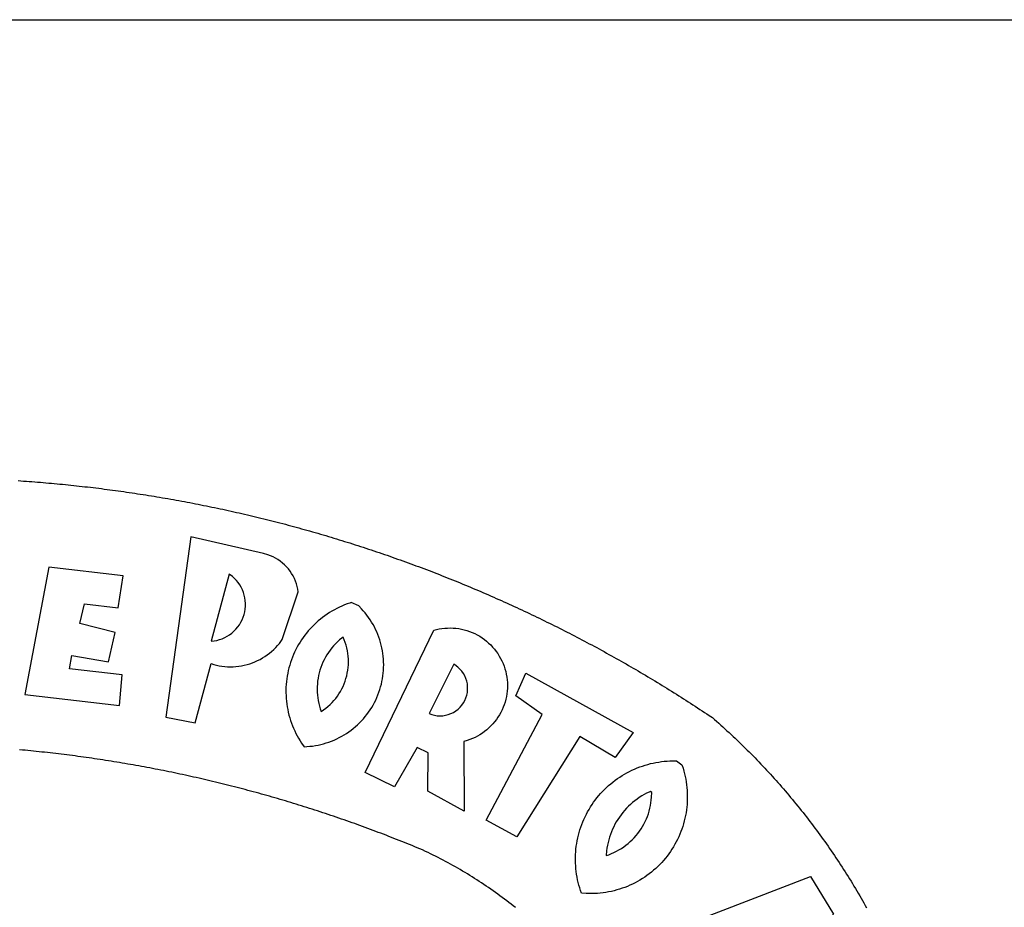
# Model space of a CAD drawing. Extents: x 176100 to 176194, y 1667880 to 1668017.
# Drawn here: x 176133 to 176136, y 1667908 to 1667911 of the extents above; entities that cross this region are included whole.
import ezdxf

# ---------------------------------------------------------------- set-up
doc = ezdxf.new("R2010")
doc.units = 0
doc.header["$LTSCALE"] = 8
doc.header["$MEASUREMENT"] = 0
for name, color, linetype in [('BRAZAO', 7, 'Continuous'), ('PRINT_A4_A3', 7, 'Continuous'), ('T-DIVIS-EXIS', 7, 'Continuous')]:
    doc.layers.add(name, color=color, linetype=linetype)

# ---------------------------------------------------------------- blocks, each defined once
blk = doc.blocks.new('Logo_Prefeitura')
at = {"layer": 'BRAZAO'}
for points in [[(241.75, 894.25), (243.29, 894.14), (244.84, 894.04), (246.38, 893.93), (247.93, 893.81), (249.47, 893.7), (251.02, 893.58), (252.57, 893.46), (254.11, 893.33), (255.65, 893.21), (257.2, 893.07), (258.74, 892.94), (260.29, 892.8), (261.83, 892.66), (263.37, 892.52), (264.92, 892.37), (266.46, 892.23), (268, 892.07), (269.54, 891.92), (271.09, 891.76), (272.63, 891.6), (274.17, 891.43), (275.71, 891.27), (277.25, 891.09), (278.79, 890.92), (280.33, 890.74), (281.87, 890.56), (283.41, 890.38), (284.95, 890.2), (286.48, 890.01), (288.02, 889.82), (289.56, 889.62), (291.1, 889.42), (292.63, 889.22), (294.17, 889.02), (295.7, 888.81), (297.24, 888.6), (298.78, 888.39), (300.31, 888.17), (301.84, 887.95), (303.38, 887.73), (304.91, 887.5), (306.44, 887.27), (307.98, 887.04), (309.51, 886.81), (311.04, 886.57), (312.57, 886.33), (314.1, 886.08), (315.63, 885.84), (317.16, 885.59), (318.69, 885.34), (320.22, 885.08), (321.75, 884.82), (323.27, 884.56), (324.8, 884.29), (326.33, 884.02), (327.85, 883.75), (329.38, 883.48), (330.9, 883.2), (332.43, 882.92), (333.95, 882.64), (335.47, 882.35), (337, 882.06), (338.52, 881.77), (340.04, 881.48), (341.56, 881.18), (343.08, 880.88), (344.6, 880.57), (346.12, 880.26), (347.64, 879.95), (349.16, 879.64), (350.67, 879.32), (352.19, 879), (353.71, 878.68), (355.22, 878.36), (356.73, 878.03), (358.25, 877.7), (359.76, 877.36), (361.27, 877.03), (362.79, 876.69), (364.3, 876.34), (365.81, 876), (367.32, 875.65), (368.83, 875.29), (370.34, 874.94), (371.84, 874.58), (373.35, 874.22), (374.86, 873.85), (376.36, 873.49), (377.87, 873.12), (379.37, 872.74), (380.88, 872.37), (382.38, 871.99), (383.88, 871.6), (385.38, 871.22), (386.88, 870.83), (388.38, 870.44), (389.88, 870.05), (391.38, 869.65), (392.87, 869.25), (394.37, 868.85), (395.87, 868.44), (397.36, 868.03), (398.86, 867.62), (400.35, 867.2), (401.84, 866.79), (403.33, 866.36), (404.82, 865.94), (406.31, 865.51), (407.8, 865.08), (409.29, 864.65), (410.78, 864.21), (412.26, 863.78), (413.75, 863.33), (415.23, 862.89), (416.72, 862.44), (418.2, 861.99), (419.68, 861.54), (421.16, 861.08), (422.64, 860.62), (424.12, 860.16), (425.6, 859.7), (427.08, 859.23), (428.56, 858.76), (430.03, 858.28), (431.51, 857.81), (432.98, 857.33), (434.45, 856.84), (435.92, 856.36), (437.39, 855.87), (438.86, 855.38), (440.33, 854.88), (441.8, 854.39), (443.27, 853.89), (444.73, 853.38), (446.2, 852.88), (447.66, 852.37), (449.13, 851.86), (450.59, 851.34), (452.05, 850.82), (453.51, 850.3), (454.97, 849.78), (456.42, 849.25), (457.88, 848.72), (459.34, 848.19), (460.79, 847.66), (462.24, 847.12), (463.7, 846.58), (465.15, 846.03), (466.6, 845.49), (468.05, 844.94), (469.5, 844.39), (470.94, 843.83), (472.39, 843.27), (473.83, 842.71), (475.28, 842.15), (476.72, 841.58), (478.16, 841.01), (479.6, 840.44), (481.04, 839.86), (482.48, 839.29), (483.91, 838.7), (485.35, 838.12), (486.78, 837.53), (488.22, 836.94), (489.65, 836.35), (491.08, 835.76), (492.51, 835.16), (493.94, 834.56), (495.37, 833.96), (496.79, 833.35), (498.22, 832.74), (499.64, 832.13), (501.06, 831.51), (502.49, 830.89), (503.91, 830.27), (505.32, 829.65), (506.74, 829.02), (508.16, 828.39), (509.57, 827.76), (510.99, 827.13), (512.4, 826.49), (513.81, 825.85), (515.22, 825.21), (516.63, 824.56), (518.04, 823.91), (519.44, 823.26), (520.85, 822.61), (522.25, 821.95), (523.65, 821.29), (525.06, 820.63), (526.46, 819.96), (527.85, 819.29), (529.25, 818.62), (530.65, 817.95), (532.04, 817.27), (533.43, 816.59), (534.82, 815.91), (536.22, 815.23), (537.6, 814.54), (538.99, 813.85), (540.38, 813.16), (541.76, 812.46), (543.15, 811.76), (544.53, 811.06), (545.91, 810.35), (547.29, 809.65), (548.67, 808.94), (550.04, 808.23), (551.42, 807.51), (552.79, 806.79), (554.16, 806.07), (555.53, 805.35), (556.9, 804.62), (558.27, 803.9), (559.64, 803.17), (561, 802.43), (562.37, 801.69), (563.73, 800.96), (565.09, 800.21), (566.45, 799.47), (567.8, 798.72), (569.16, 797.97), (570.52, 797.22), (571.87, 796.46), (573.22, 795.7), (574.57, 794.94), (575.92, 794.18), (577.27, 793.41), (578.61, 792.64), (579.96, 791.87), (581.3, 791.1), (582.64, 790.32), (583.98, 789.54), (585.32, 788.76), (586.65, 787.97), (587.99, 787.19), (589.32, 786.4), (590.65, 785.6), (591.98, 784.81), (593.31, 784.01), (594.64, 783.21), (595.96, 782.4), (597.29, 781.6), (598.61, 780.79), (599.93, 779.98), (601.25, 779.17), (602.57, 778.35), (603.88, 777.53), (605.2, 776.71), (606.51, 775.88), (607.82, 775.06), (609.13, 774.23), (610.43, 773.39), (611.74, 772.56), (613.04, 771.72), (614.35, 770.88), (615.65, 770.04), (616.95, 769.19), (618.24, 768.35), (619.54, 767.5), (620.83, 766.64), (622.13, 765.79), (623.42, 764.93), (624.71, 764.07), (626.44, 762.9), (627.61, 761.88), (628.78, 760.86), (629.94, 759.83), (631.09, 758.8), (632.24, 757.76), (633.39, 756.72), (634.53, 755.67), (635.67, 754.62), (636.8, 753.57), (637.94, 752.51), (639.06, 751.44), (640.18, 750.37), (641.3, 749.3), (642.42, 748.22), (643.52, 747.14), (644.63, 746.05), (645.73, 744.96), (646.83, 743.87), (647.92, 742.77), (649.01, 741.66), (650.09, 740.55), (651.17, 739.44), (652.24, 738.32), (653.31, 737.2), (654.38, 736.08), (655.44, 734.95), (656.5, 733.82), (657.55, 732.68), (658.6, 731.54), (659.64, 730.39), (660.68, 729.24), (661.71, 728.08), (662.74, 726.93), (663.77, 725.76), (664.79, 724.6), (665.81, 723.43), (666.82, 722.25), (667.82, 721.07), (668.83, 719.89), (669.82, 718.71), (670.81, 717.51), (671.8, 716.32), (672.78, 715.12), (673.76, 713.92), (674.74, 712.71), (675.71, 711.5), (676.67, 710.29), (677.63, 709.07), (678.58, 707.85), (679.53, 706.63), (680.48, 705.4), (681.42, 704.17), (682.35, 702.93), (683.28, 701.69), (684.21, 700.45), (685.13, 699.2), (686.04, 697.95), (686.95, 696.69), (687.86, 695.44), (688.76, 694.18), (689.65, 692.91), (690.54, 691.64), (691.43, 690.37), (692.31, 689.09), (693.18, 687.81), (694.05, 686.53), (694.92, 685.25), (695.78, 683.96), (696.63, 682.66), (697.48, 681.37), (698.33, 680.07), (699.17, 678.77), (700, 677.46), (700.83, 676.15), (701.66, 674.84), (702.47, 673.52), (703.29, 672.2), (704.1, 670.88), (704.9, 669.55), (705.7, 668.23), (706.49, 666.89), (707.28, 665.56), (708.06, 664.22), (708.83, 662.88), (709.61, 661.54), (710.37, 660.19), (711.13, 658.84), (711.89, 657.49)], [(337.58, 863.17), (323.62, 763.12), (339.97, 759.98), (348.69, 792.83), (348.69, 792.83), (350.18, 792.38), (351.69, 792), (353.21, 791.68), (354.75, 791.44), (356.29, 791.26), (357.84, 791.15), (359.4, 791.12), (360.95, 791.15), (362.51, 791.25), (364.05, 791.42), (365.59, 791.66), (367.11, 791.96), (368.62, 792.34), (370.12, 792.78), (371.59, 793.29), (373.03, 793.86), (374.45, 794.5), (375.84, 795.2), (377.2, 795.96), (378.52, 796.78), (379.8, 797.66), (381.04, 798.6), (382.24, 799.59), (383.4, 800.63), (384.5, 801.73), (385.56, 802.87), (386.56, 804.05), (388.16, 806.2), (397.03, 832.6), (396.77, 834.14), (396.43, 835.65), (395.99, 837.15), (395.46, 838.61), (394.84, 840.04), (394.14, 841.42), (393.35, 842.76), (392.48, 844.05), (391.53, 845.29), (390.51, 846.46), (389.42, 847.57), (388.26, 848.61), (387.04, 849.58), (385.77, 850.47), (384.44, 851.28), (383.07, 852), (381.65, 852.65), (380.2, 853.2), (377.83, 853.89), (337.58, 863.17)], [(300.01, 841.46), (258.82, 846.34), (258.82, 846.34), (245.59, 775.68), (297.96, 769.55), (299.47, 786.66), (270.2, 789.94), (271.56, 797.29), (271.56, 797.29), (291.81, 793.85), (295.57, 810.05), (275.92, 814.99), (278.62, 825.95), (278.62, 825.95), (297.23, 823.7), (300.01, 841.46)], [(358.74, 842.47), (348.84, 805.28), (350.39, 805.45), (351.92, 805.74), (353.42, 806.15), (354.89, 806.67), (356.31, 807.3), (357.68, 808.03), (358.99, 808.87), (360.23, 809.81), (361.4, 810.83), (362.48, 811.95), (363.48, 813.14), (364.38, 814.41), (365.19, 815.74), (365.89, 817.13), (366.48, 818.56), (366.96, 820.04), (367.33, 821.56), (367.58, 823.09), (367.71, 824.64), (367.73, 826.19), (367.62, 827.75), (367.4, 829.29), (367.06, 830.8), (366.61, 832.29), (366.04, 833.74), (365.36, 835.14), (364.58, 836.49), (363.7, 837.77), (362.73, 838.98), (361.66, 840.11), (360.52, 841.16), (358.74, 842.47)], [(426.39, 826.67), (425.55, 826.41), (424.08, 825.9), (422.62, 825.35), (421.19, 824.75), (419.77, 824.11), (418.37, 823.42), (417, 822.7), (415.64, 821.93), (414.31, 821.13), (413.01, 820.28), (411.73, 819.39), (410.48, 818.47), (409.25, 817.51), (408.06, 816.51), (406.9, 815.48), (405.77, 814.41), (404.67, 813.31), (403.6, 812.17), (402.57, 811.01), (401.58, 809.81), (400.62, 808.59), (399.7, 807.33), (398.82, 806.05), (397.98, 804.74), (397.17, 803.41), (396.41, 802.06), (395.69, 800.68), (395.01, 799.28), (394.37, 797.86), (393.78, 796.42), (393.23, 794.97), (392.72, 793.49), (392.26, 792.01), (391.85, 790.51), (391.47, 789), (391.15, 787.48), (390.87, 785.95), (390.64, 784.41), (390.45, 782.87), (390.31, 781.32), (390.22, 779.76), (390.18, 778.21), (390.18, 776.65), (390.23, 775.1), (390.32, 773.54), (390.46, 772), (390.65, 770.45), (390.89, 768.91), (391.17, 767.38), (391.5, 765.86), (391.87, 764.35), (392.29, 762.86), (392.75, 761.37), (393.26, 759.9), (393.81, 758.45), (394.41, 757.01), (395.05, 755.59), (395.73, 754.19), (396.46, 752.82), (397.22, 751.46), (398.03, 750.13), (398.87, 748.83), (400.3, 746.8), (401.85, 746.88), (403.4, 747), (404.95, 747.18), (406.48, 747.41), (408.01, 747.7), (409.53, 748.04), (411.04, 748.42), (412.53, 748.87), (414.01, 749.36), (415.46, 749.9), (416.9, 750.49), (418.32, 751.13), (419.72, 751.82), (421.09, 752.55), (422.43, 753.33), (423.75, 754.16), (425.04, 755.03), (426.29, 755.95), (427.52, 756.91), (428.71, 757.91), (429.87, 758.95), (430.99, 760.03), (432.07, 761.14), (433.12, 762.3), (434.12, 763.48), (435.08, 764.71), (436, 765.96), (436.88, 767.25), (437.71, 768.56), (438.5, 769.9), (439.24, 771.27), (439.93, 772.66), (440.57, 774.08), (441.17, 775.52), (441.72, 776.97), (442.21, 778.45), (442.66, 779.94), (443.05, 781.44), (443.39, 782.96), (443.68, 784.49), (443.92, 786.03), (444.1, 787.57), (444.24, 789.12), (444.31, 790.67), (444.34, 792.23), (444.31, 793.79), (444.23, 795.34), (444.09, 796.89), (443.91, 798.43), (443.66, 799.97), (443.37, 801.5), (443.03, 803.01), (442.63, 804.52), (442.18, 806.01), (441.68, 807.48), (441.13, 808.94), (440.53, 810.37), (439.88, 811.79), (439.19, 813.18), (438.45, 814.54), (437.66, 815.88), (436.82, 817.2), (435.94, 818.48), (435.02, 819.73), (434.05, 820.95), (433.05, 822.14), (432, 823.29), (430.49, 824.82), (426.39, 826.67)], [(421.84, 807.46), (421.13, 806.93), (419.93, 805.95), (418.77, 804.91), (417.66, 803.82), (416.6, 802.68), (415.59, 801.5), (414.62, 800.28), (413.72, 799.02), (412.87, 797.71), (412.08, 796.38), (411.34, 795), (410.67, 793.6), (410.06, 792.17), (409.51, 790.72), (409.02, 789.24), (408.6, 787.74), (408.25, 786.23), (407.96, 784.7), (407.74, 783.16), (407.59, 781.61), (407.5, 780.06), (407.48, 778.5), (407.53, 776.95), (407.65, 775.39), (407.83, 773.85), (408.08, 772.31), (408.4, 770.79), (408.79, 769.29), (409.24, 767.8), (409.76, 766.31), (411.04, 767.18), (412.29, 768.11), (413.49, 769.1), (414.64, 770.15), (415.74, 771.25), (416.79, 772.4), (417.78, 773.6), (418.71, 774.85), (419.58, 776.13), (420.39, 777.46), (421.14, 778.83), (421.82, 780.22), (422.44, 781.65), (422.98, 783.11), (423.46, 784.59), (423.87, 786.09), (424.2, 787.61), (424.46, 789.14), (424.65, 790.69), (424.77, 792.24), (424.81, 793.79), (424.78, 795.35), (424.67, 796.9), (424.5, 798.45), (424.24, 799.98), (423.92, 801.5), (423.52, 803.01), (423.06, 804.49), (422.52, 805.95), (421.84, 807.46)], [(434.04, 732.55), (472.05, 811.34), (473.56, 811.74), (475.08, 812.06), (476.61, 812.31), (478.16, 812.48), (479.71, 812.58), (481.27, 812.6), (481.27, 812.6), (482.82, 812.55), (484.37, 812.42), (485.91, 812.22), (487.44, 811.94), (488.96, 811.59), (490.46, 811.16), (491.93, 810.67), (493.38, 810.09), (494.79, 809.46), (496.18, 808.75), (497.53, 807.97), (498.84, 807.14), (500.11, 806.23), (501.33, 805.27), (502.5, 804.25), (503.63, 803.18), (504.69, 802.05), (505.71, 800.86), (506.66, 799.64), (507.56, 798.36), (508.39, 797.05), (509.15, 795.69), (509.85, 794.3), (510.48, 792.88), (511.04, 791.43), (511.53, 789.95), (511.94, 788.45), (512.29, 786.94), (512.55, 785.4), (512.75, 783.86), (512.87, 782.31), (512.91, 780.75), (512.88, 779.2), (512.77, 777.65), (512.58, 776.1), (512.32, 774.57), (511.99, 773.05), (511.58, 771.55), (511.1, 770.07), (510.55, 768.62), (509.93, 767.19), (509.24, 765.79), (508.48, 764.44), (507.66, 763.12), (506.78, 761.84), (505.83, 760.6), (504.82, 759.41), (503.76, 758.28), (502.64, 757.2), (501.48, 756.17), (500.26, 755.2), (499, 754.29), (497.69, 753.44), (496.35, 752.66), (494.97, 751.95), (493.55, 751.3), (492.11, 750.72), (490.64, 750.21), (488.84, 749.7), (488.97, 711), (468.87, 722.09), (469.03, 743.39), (462.87, 746.38), (462.87, 746.38), (450.41, 724.63), (434.04, 732.55)], [(483.2, 792.53), (469.48, 765.14), (470.94, 764.6), (472.45, 764.2), (473.98, 763.96), (475.53, 763.88), (477.09, 763.96), (478.63, 764.19), (480.13, 764.58), (481.59, 765.12), (482.99, 765.81), (484.31, 766.63), (485.54, 767.58), (486.66, 768.65), (487.67, 769.83), (488.56, 771.11), (489.32, 772.47), (489.93, 773.9), (490.39, 775.38), (490.7, 776.91), (490.86, 778.46), (490.85, 780.01), (490.69, 781.56), (490.38, 783.08), (489.91, 784.56), (489.29, 785.99), (488.53, 787.35), (487.64, 788.62), (486.62, 789.8), (485.49, 790.86), (483.75, 792.14), (483.2, 792.53)], [(501.12, 706.11), (532.21, 764.57), (517.51, 775.06), (523.07, 787.51), (523.07, 787.51), (582.48, 754.69), (572.57, 740.89), (553.07, 752.43), (553.07, 752.43), (518.08, 696.76), (501.12, 706.11)], [(517.37, 657.58), (516.15, 658.55), (514.94, 659.51), (513.72, 660.46), (512.49, 661.41), (511.25, 662.34), (510.01, 663.27), (508.77, 664.2), (507.52, 665.11), (506.26, 666.02), (505, 666.92), (503.73, 667.81), (502.46, 668.69), (501.18, 669.56), (499.89, 670.43), (498.6, 671.29), (497.31, 672.14), (496.01, 672.99), (494.7, 673.82), (493.39, 674.65), (492.07, 675.46), (490.75, 676.28), (489.43, 677.08), (488.1, 677.87), (486.76, 678.66), (485.42, 679.43), (484.07, 680.2), (482.72, 680.96), (481.37, 681.72), (480.01, 682.46), (478.64, 683.19), (477.27, 683.92), (475.9, 684.64), (474.52, 685.35), (473.14, 686.05), (471.75, 686.74), (470.36, 687.42), (468.97, 688.1), (467.57, 688.76), (465.84, 689.57), (464.41, 690.17), (462.98, 690.77), (461.55, 691.36), (460.11, 691.95), (458.68, 692.53), (457.24, 693.11), (455.8, 693.69), (454.37, 694.27), (452.93, 694.85), (451.48, 695.42), (450.04, 695.98), (448.6, 696.55), (447.16, 697.11), (445.71, 697.67), (444.26, 698.23), (442.82, 698.78), (441.37, 699.33), (439.92, 699.88), (438.47, 700.42), (437.01, 700.96), (435.56, 701.5), (434.11, 702.04), (432.65, 702.57), (431.19, 703.1), (429.74, 703.62), (428.28, 704.15), (426.82, 704.67), (425.36, 705.19), (423.89, 705.7), (422.43, 706.21), (420.97, 706.72), (419.5, 707.23), (418.04, 707.73), (416.57, 708.23), (415.1, 708.72), (413.63, 709.22), (412.16, 709.71), (410.69, 710.19), (409.22, 710.68), (407.74, 711.16), (406.27, 711.64), (404.79, 712.11), (403.32, 712.58), (401.84, 713.05), (400.36, 713.52), (398.88, 713.98), (397.4, 714.44), (395.92, 714.9), (394.44, 715.35), (392.96, 715.8), (391.47, 716.25), (389.99, 716.7), (388.5, 717.14), (387.02, 717.58), (385.53, 718.01), (384.04, 718.44), (382.55, 718.87), (381.06, 719.3), (379.57, 719.72), (378.08, 720.14), (376.59, 720.56), (375.09, 720.97), (373.6, 721.38), (372.1, 721.79), (370.61, 722.2), (369.11, 722.6), (367.61, 723), (366.11, 723.39), (364.61, 723.79), (363.11, 724.18), (361.61, 724.56), (360.11, 724.94), (358.61, 725.33), (357.11, 725.7), (355.6, 726.08), (354.1, 726.45), (352.59, 726.81), (351.09, 727.18), (349.58, 727.54), (348.07, 727.9), (346.56, 728.25), (345.05, 728.61), (343.54, 728.96), (342.03, 729.3), (340.52, 729.64), (339.01, 729.98), (337.5, 730.32), (335.98, 730.65), (334.47, 730.99), (332.95, 731.31), (331.44, 731.64), (329.92, 731.96), (328.4, 732.28), (326.89, 732.59), (325.37, 732.9), (323.85, 733.21), (322.33, 733.52), (320.81, 733.82), (319.29, 734.12), (317.77, 734.41), (316.25, 734.71), (314.72, 735), (313.2, 735.28), (311.68, 735.57), (310.15, 735.85), (308.63, 736.13), (307.1, 736.4), (305.58, 736.67), (304.05, 736.94), (302.52, 737.2), (301, 737.47), (299.47, 737.72), (297.94, 737.98), (296.41, 738.23), (294.88, 738.48), (293.35, 738.73), (291.82, 738.97), (290.29, 739.21), (288.76, 739.44), (287.22, 739.68), (285.69, 739.91), (284.16, 740.14), (282.62, 740.36), (281.09, 740.58), (279.56, 740.8), (278.02, 741.01), (276.49, 741.22), (274.95, 741.43), (273.41, 741.64), (271.88, 741.84), (270.34, 742.04), (268.8, 742.23), (267.27, 742.42), (265.73, 742.61), (264.19, 742.8), (262.65, 742.98), (261.11, 743.16), (259.57, 743.34), (258.03, 743.51), (256.49, 743.68), (254.95, 743.85), (253.41, 744.01), (251.87, 744.17), (250.32, 744.33), (248.78, 744.49), (247.24, 744.64), (245.7, 744.78), (244.15, 744.93), (242.61, 745.07)], [(609.55, 736.73), (609.71, 736.29), (610.19, 734.81), (610.63, 733.32), (611.02, 731.81), (611.37, 730.3), (611.67, 728.77), (611.94, 727.24), (612.15, 725.7), (612.32, 724.15), (612.45, 722.6), (612.53, 721.05), (612.57, 719.49), (612.56, 717.94), (612.51, 716.38), (612.41, 714.83), (612.26, 713.28), (612.08, 711.74), (611.84, 710.2), (611.56, 708.67), (611.24, 707.14), (610.88, 705.63), (610.47, 704.13), (610.01, 702.64), (609.52, 701.17), (608.98, 699.71), (608.4, 698.27), (607.78, 696.84), (607.11, 695.43), (606.41, 694.05), (605.67, 692.68), (604.89, 691.34), (604.06, 690.02), (603.2, 688.72), (602.31, 687.45), (601.37, 686.2), (600.41, 684.98), (599.4, 683.8), (598.37, 682.64), (597.29, 681.51), (596.19, 680.41), (595.06, 679.35), (593.89, 678.32), (592.7, 677.32), (591.47, 676.36), (590.22, 675.43), (588.95, 674.54), (587.65, 673.69), (586.32, 672.88), (584.97, 672.1), (583.6, 671.37), (582.21, 670.67), (580.8, 670.01), (579.37, 669.4), (577.92, 668.83), (576.46, 668.3), (574.98, 667.81), (573.49, 667.37), (571.99, 666.97), (570.48, 666.61), (568.95, 666.3), (567.42, 666.03), (565.88, 665.8), (564.34, 665.62), (562.79, 665.49), (561.23, 665.4), (559.68, 665.35), (558.12, 665.35), (556.57, 665.4), (553.93, 665.58), (553.42, 667.05), (552.95, 668.53), (552.51, 670.02), (552.13, 671.53), (551.78, 673.05), (551.48, 674.57), (551.22, 676.11), (551.01, 677.65), (550.84, 679.19), (550.71, 680.74), (550.63, 682.3), (550.59, 683.85), (550.6, 685.41), (550.65, 686.96), (550.74, 688.52), (550.88, 690.06), (551.06, 691.61), (551.29, 693.15), (551.56, 694.68), (551.88, 696.2), (552.24, 697.72), (552.64, 699.22), (553.08, 700.71), (553.57, 702.19), (554.1, 703.65), (554.66, 705.1), (555.28, 706.53), (555.93, 707.94), (556.62, 709.34), (557.35, 710.71), (558.12, 712.06), (558.92, 713.39), (559.77, 714.7), (560.65, 715.98), (561.57, 717.24), (562.52, 718.46), (563.51, 719.66), (564.53, 720.84), (565.59, 721.98), (566.68, 723.09), (567.8, 724.18), (568.94, 725.22), (570.12, 726.24), (571.33, 727.22), (572.56, 728.17), (573.82, 729.08), (575.11, 729.95), (576.42, 730.79), (577.76, 731.59), (579.11, 732.35), (580.49, 733.08), (581.89, 733.76), (583.3, 734.4), (584.74, 735.01), (586.19, 735.57), (587.65, 736.09), (589.13, 736.56), (590.63, 737), (592.13, 737.39), (593.65, 737.74), (595.17, 738.05), (596.71, 738.31), (598.25, 738.53), (599.79, 738.71), (601.34, 738.84), (602.9, 738.92), (604.45, 738.97), (604.45, 738.97), (606.49, 738.95), (609.55, 736.73)], [(592.16, 722.01), (591.4, 721.67), (590, 720.99), (588.63, 720.25), (587.29, 719.47), (585.98, 718.63), (584.7, 717.75), (583.45, 716.82), (582.24, 715.84), (581.07, 714.82), (579.94, 713.75), (578.84, 712.64), (577.8, 711.49), (576.79, 710.3), (575.83, 709.08), (574.92, 707.82), (574.06, 706.53), (573.24, 705.2), (572.48, 703.85), (571.77, 702.46), (571.11, 701.05), (570.5, 699.62), (569.95, 698.17), (569.45, 696.69), (569.01, 695.2), (568.63, 693.69), (568.3, 692.17), (568.03, 690.64), (567.82, 689.1), (567.6, 686.44), (569.07, 686.94), (570.52, 687.51), (571.94, 688.14), (573.33, 688.83), (574.7, 689.58), (576.03, 690.39), (577.32, 691.25), (578.58, 692.17), (579.79, 693.14), (580.96, 694.16), (582.09, 695.23), (583.17, 696.35), (584.2, 697.52), (585.18, 698.72), (586.11, 699.97), (586.99, 701.26), (587.8, 702.58), (588.56, 703.94), (589.27, 705.33), (589.91, 706.75), (590.49, 708.19), (591.01, 709.65), (591.46, 711.14), (591.85, 712.65), (592.18, 714.17), (592.44, 715.7), (592.63, 717.25), (592.76, 718.8), (592.82, 721.4), (592.16, 722.01)], [(581.69, 636.53), (680.75, 674.94), (680.75, 674.94), (693.49, 653.95), (619.03, 575.76), (604.18, 597.95), (611.99, 606.81), (600.59, 626), (600.59, 626), (590.08, 622.1), (581.69, 636.53)]]:
    blk.add_lwpolyline(points, dxfattribs=at)

msp = doc.modelspace()

# ---------------------------------------------------------------- linework, layer by layer
at = {"layer": 'PRINT_A4_A3'}
msp.add_line((176127.3221, 1667910.8621), (176189.5316, 1667910.8621), dxfattribs=at)

# ---------------------------------------------------------------- block references
at = {"layer": 'T-DIVIS-EXIS', "linetype": 'Continuous', "xscale": 0.004972753464244306, "yscale": 0.004972753580659628, "zscale": 0.00497275349820734}
msp.add_blockref('Logo_Prefeitura', (176132.1655, 1667905.1447), dxfattribs=at)

doc.saveas('drawing.dxf')
